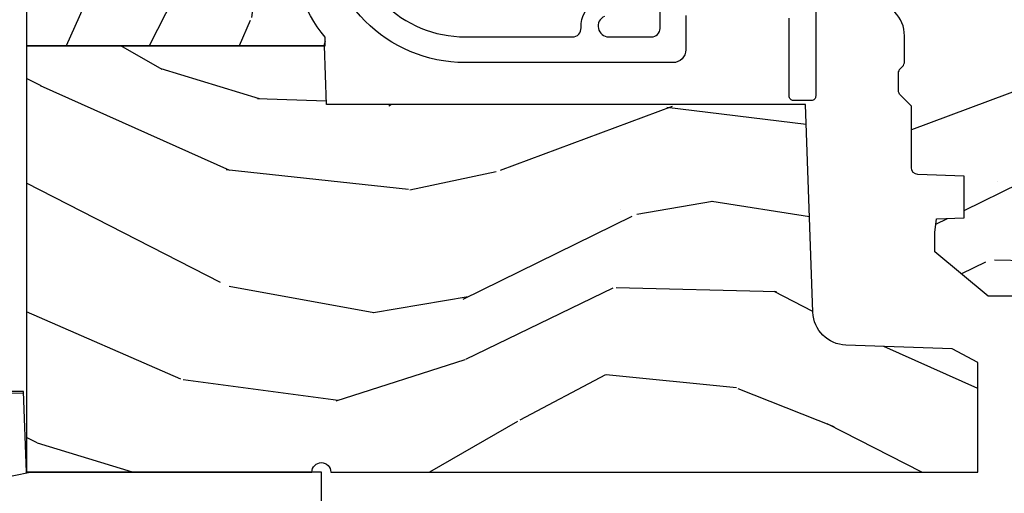
# Model space of a CAD drawing. Units: inches. Extents: x 1 to 231, y 1 to 103.
# Drawn here: x 200 to 202, y 14 to 15 of the extents above; entities that cross this region are included whole.
import ezdxf

# ---------------------------------------------------------------- set-up
doc = ezdxf.new("R2010")
doc.units = ezdxf.units.IN
doc.header["$MEASUREMENT"] = 0
doc.layers.add('ZP-ANNO-NPLT', color=7, linetype='Continuous', plot=False)
for name, color, linetype in [('ZP-SECT-VINL', 130, 'Continuous'), ('ZP-SECT-WDHA', 11, 'Continuous'), ('ZP-SECT-WOOD', 104, 'Continuous')]:
    doc.layers.add(name, color=color, linetype=linetype)

# ---------------------------------------------------------------- blocks, each defined once
blk = doc.blocks.new('CS AS RES W M6 MH PT (1 1-16 TP IG) V UJ')
at = {"layer": 'ZP-SECT-WDHA'}
h = blk.add_hatch(dxfattribs=at)
h.set_pattern_fill('WOOD3', color=256, scale=2, angle=72.99999999999997, pattern_type=2)
h.set_pattern_definition([(68.23640000000003, (0.2078165335568087, -1.031101197142249), (-8.344771374467818, -20.45396798290167), [0.240832, -23.842358]), (84.30989999999997, (0.2971118378094957, -0.8074354898055844), (0.4263690944681533, 8.235181511295936), [0.305942, -9.892097999999999]), (117.9999999999999, (0.327445063868538, -0.5030017607332979), (-1.91261010378108, 0.5847435903937096), [0.226274, -2.602152]), (119.8476, (0.221215775670089, -0.3032135270235869), (-20.50272857977591, 35.54768828883149), [0.4386339999999999, -43.42478999999999]), (85.99459999999998, (0.002909765178742418, 0.07723684527660168), (-1.437476743240222, -18.38297247813529), [0.266834, -26.416494]), (72.99999999999997, (0.02154812304888765, 0.3434183841103646), (-1.327866102480596, 2.497352921371545), [0.4999999999999999, -1.5]), (63.53769999999997, (0.1677339754102718, 0.8215707620918806), (-4.836323452587555, -8.978306718050991), [0.24331, -11.922214]), (67.28939999999997, (-0.3085880346632734, -0.8732204765919818), (-7.175302374271594, -16.6287403265194), [0.200998, -19.898754]), (72.99999999999997, (-0.2309875985994267, -0.6878069594938268), (-1.327866102480596, 2.497352921371545), [0.2999999999999999, -1.7]), (101.3007999999999, (-0.1432760871826417, -0.4009155327049143), (-5.043499394239706, 24.54716094300748), [0.2952959999999998, -29.23434999999998]), (125.1249999999999, (-0.2011421097895436, -0.111344257493343), (7.224071108844606, -10.57415813511433), [0.4560699999999998, -22.34743799999999]), (112.2893999999999, (-0.4635477446138339, 0.2616748878764952), (-6.054586024953069, 14.3993751268171), [0.2842539999999999, -28.14108799999999]), (79.34019999999997, (-0.5713608256481848, 0.5246888410384543), (2.765334394382437, 15.88561928555967), [0.3622159999999999, -17.748554]), (61.11129999999997, (-0.5043592021865493, 0.8806534213740633), (-13.9242548396384, -25.02229161617254), [0.38833, -38.444646]), (66.29019999999998, (-0.9014969833603459, -0.6919500196638779), (7.175289077572966, 16.62874768410002), [0.342344, -33.89214]), (76.36649999999997, (-0.763838413516055, -0.3785012708253532), (7.443263674111093, 31.18650071420277), [0.3405879999999998, -33.71818599999997]), (106.6900999999999, (-0.6835581290296204, -0.04751021970346869), (0.7431255040166707, -4.409962367830815), [0.3605559999999999, -6.850547999999998]), (120.4895999999999, (-0.7871075688053679, 0.297855548029986), (-15.19129255384613, 25.55825994297177), [0.325576, -32.232064]), (87.93139999999998, (-0.9522989351975184, 0.5784118034753192), (0.6943551067665608, 22.79293410148565), [0.310484, -30.737866]), (72.99999999999997, (-0.9410918042577237, 0.88869296664204), (-1.327866102480596, 2.497352921371545), [0.2399999999999999, -1.76]), (60.00539999999997, (-0.8709225951242843, 1.118206108073167), (9.087905524651111, 16.04400167334358), [0.266834, -26.416494]), (72.99999999999997, (0.7142306075123201, -0.5375986280509011), (-1.327866102480596, 2.497352921371545), [0, -2]), (296.1524, (0.5092032580457726, -0.182121784964437), (-18.00538888531857, 36.87554735843706), [0.438634, -43.42479]), (279.5651, (-1.210073772602641, 0.008892591156055119), (1.327869099233074, -2.497352076502219), [0.178886, -4.29325]), (261.1301, (-1.180348864881239, -0.1675059061758475), (-1.595852046107211, -12.0603996767767), [0.282842, -13.859292]), (229.8014, (-1.22396075196508, -0.4469661060344094), (-6.748938448303027, -8.3935594506708), [0.152316, -15.07923]), (99.5650999999999, (0.5092032580457726, -0.182121784964437), (-1.327869099233073, 2.497352076502219), [0.2236059999999999, -4.248529999999999]), (79.70979999999996, (0.4720471233940202, 0.03837633670045193), (-3.350093459302563, -17.79822734718652), [0.3423439999999999, -33.89213999999999]), (62.87529999999996, (0.5332013127612072, 0.375214821916785), (15.67848221527706, 30.76012413734088), [0.568858, -56.31699200000001]), (62.69520000000001, (0.4182035798686456, -1.095422972181254), (5.421060729349787, 10.89091849633434), [0.223606, -22.137072]), (88.52409999999999, (0.5207775451461885, -0.8967307940582998), (-0.6943538178398319, -22.79293551970827), [0.37363, -36.989452]), (115.8788999999999, (0.5304008832500813, -0.5232239114393309), (15.34964888471386, -31.88084594068393), [0.3821, -37.827846]), (107.6951999999999, (0.3636257240220289, -0.1794419365417639), (-7.540852312839215, 23.21929303946757), [0.316228, -31.306548]), (82.46229999999996, (0.2675075111766319, 0.1218242068587188), (1.011111546693654, 10.14779136076372), [0.364966, -11.80056]), (66.41809999999997, (0.3153830395190198, 0.4836362212887622), (-13.76583238823938, -31.34488541092399), [0.5234499999999996, -51.82155999999998]), (64.86989999999992, (-0.05994879811288456, -0.9492371198198839), (-5.421068605812722, -10.89091361125097), [0.282842, -13.859292]), (84.30989999999997, (0.06016746944800389, -0.6931666563391445), (0.4263690944681533, 8.235181511295936), [0.305942, -9.892097999999999]), (115.5103999999999, (0.0905006955070462, -0.3887329272668723), (12.6938947911933, -26.88614988798455), [0.325576, -32.232064]), (117.9999999999999, (-0.04971714167135133, -0.0948980107967401), (-1.91261010378108, 0.5847435903937096), [0.367696, -2.460732]), (90.35399999999986, (-0.2223397349937954, 0.2297578689815651), (0.04876202922804662, -27.20289793979688), [0.335262, -33.190848]), (69.63350000000003, (-0.2244112650788566, 0.5650125613620105), (-11.26852463519539, -30.01700107381326), [0.340588, -33.718186]), (55.89729999999996, (-0.10587879035387, 0.8843087442949837), (11.58525502309057, 17.37187083675603), [0.27203, -26.930912]), (64.2538, (-0.5381011760943579, -0.803051267458514), (6.005821017315294, 12.80351945054413), [0.263058, -26.042834]), (87.93139999999998, (-0.4238323426279749, -0.5661068990970364), (0.6943551067665608, 22.79293410148565), [0.310484, -30.737866]), (105.0053999999999, (-0.4126252116881801, -0.2558257359303155), (2.814114219735258, -11.31727641611973), [0.3773599999999998, -18.49060399999999]), (122.8990999999999, (-0.5103272173694791, 0.1086661269224152), (18.43175097613514, -28.64036637139408), [0.4967899999999998, -49.18217999999998]), (88.94539999999996, (-0.7801640791241766, 0.5257848966252254), (-0.4263644116476346, -8.235181634652655), [0.291204, -14.269016]), (66.99100000000001, (-0.7748043822788304, 0.8169399646726845), (7.760042155334047, 18.54135163249375), [0.3820999999999999, -37.82784599999999]), (49.80139999999996, (-0.6254509442456992, 1.168640903749733), (6.748938448303029, 8.393559450670798), [0.152316, -15.07923]), (63.53769999999997, (-1.111884029672183, -0.6276282446248729), (-4.836323452587555, -8.978306718050991), [0.24331, -11.922214]), (83.00799999999998, (-1.003462630300248, -0.4098099713826571), (2.60695157870878, 22.20819262847393), [0.3452539999999999, -34.18009999999999]), (110.4053999999999, (-0.961434536052252, -0.06712405207186123), (-11.52445423798902, 30.71134915766888), [0.4280179999999999, -42.37384999999998]), (102.0545999999999, (0.801942118929162, -0.2507072012619886), (-3.557234008732975, 15.72724097270063), [0.2059119999999999, -20.38534799999999]), (83.78429999999999, (0.7589385501829042, -0.04933517471637572), (-3.618064673815985, -32.35598179133584), [0.4275519999999999, -42.32756599999998]), (65.87499999999999, (0.8052302856894471, 0.3757025591659158), (-6.005810314090476, -12.80352490518391), [0.4837359999999999, -15.64078])])
edge = h.paths.add_edge_path()
edge.add_line((0.8582133000185195, -1.817304591608277), (0.8582131776045117, -0.6997941614798577))
edge.add_line((0.8582131776045117, -0.6997941614798577), (0.9955000000219911, -0.6949999999999932))
edge.add_line((0.9955000000219911, -0.6949999999999932), (0.9955001221554767, 0))
edge.add_line((0.9955001221554767, 0), (0, 0))
edge.add_line((0, 0), (0, -0.6659999999999542))
edge.add_arc((0, -0.6879999999999455), 0.02199999999999136, -90, 90, ccw=False)
edge.add_line((0, -0.7099999999999369), (0, -2.218823443062448))
edge.add_line((0, -2.218823443062448), (0.2554785948731251, -2.218823443062448))
edge.add_line((0.2554785948731251, -2.218823443062448), (0.2875724410296243, -2.158859993441268))
edge.add_line((0.2875724410296243, -2.158859993441268), (0.2962141132225611, -1.911394879736434))
edge.add_arc((0.3761653793840743, -1.914186839472617), 0.07999999999998501, 92.00000000000898, 178.0000000000121, ccw=False)
edge.add_line((0.3733734196478622, -1.834235573311105), (0.8582133000185195, -1.817304591608277))
h = blk.add_hatch(dxfattribs=at)
h.set_pattern_fill('WOOD3', color=256, scale=1.5, angle=163, pattern_type=2)
h.set_pattern_definition([(158.2363999999999, (11.39957249193174, 9.482407292829294), (15.34047598717625, -6.258578530850847), [0.180624, -17.88176849999999]), (174.3099, (11.23182321142923, 9.549378771018823), (-6.176386133471952, 0.3197768208511085), [0.2294565, -7.419073499999998]), (208, (11.00349791462503, 9.572128690563105), (-0.4385576927952807, -1.43445757783581), [0.1697055, -1.951614]), (209.8476, (10.85365673934274, 9.492456724414268), (-26.66076621662361, -15.37704643483196), [0.3289755, -32.5685925]), (175.9946, (10.56831896011761, 9.328727216545758), (13.78722935860146, -1.078107557430152), [0.2001255, -19.8123705]), (163, (10.36868280599231, 9.342705984948353), (-1.873014691028658, -0.9958995768604493), [0.3749999999999999, -1.125]), (153.5377, (10.01006852250612, 9.452345374219377), (6.733730038538249, -3.62724258944066), [0.1824825, -8.941660500000001]), (157.2894000000001, (11.28116195151904, 9.09510386666426), (12.47155524488956, -5.381476780703682), [0.1507485, -14.9240655]), (163, (11.14210181369543, 9.153304193712117), (-1.873014691028658, -0.9958995768604493), [0.2249999999999999, -1.274999999999999]), (191.3008, (10.92693324360374, 9.219087827274734), (-18.4103707072556, -3.782624545679799), [0.2214719999999999, -21.92576249999999]), (215.125, (10.70975478719504, 9.175688310319543), (7.930618601335745, 5.418053331633462), [0.3420524999999999, -16.7605785]), (202.2893999999999, (10.42999042816768, 8.978884084201297), (-10.79953134511282, -4.540939518714813), [0.2131904999999999, -21.10581599999999]), (169.3402, (10.23272996329621, 8.898024273425534), (-11.91421446416976, 2.074000795786816), [0.2716619999999997, -13.31141549999999]), (151.1113000000001, (9.965756528044494, 8.94827549102179), (18.76671871212941, -10.44319112972878), [0.2912475, -28.8334845]), (156.2902000000001, (11.14520910882294, 8.650422155141442), (-12.47156076307502, 5.381466808179711), [0.2567579999999997, -25.41910499999998]), (166.3665, (10.91012254719408, 8.753666082524632), (-23.38987553565208, 5.582447755583296), [0.2554409999999998, -25.28863949999998]), (196.6901, (10.66187925885265, 8.813876295889486), (3.307471775873111, 0.5573441280125063), [0.2704169999999999, -5.137910999999998]), (210.4896, (10.40285493305254, 8.736214216057647), (-19.16869495722882, -11.39346941538462), [0.244182, -24.174048]), (177.9314, (10.19243774146855, 8.612320691263548), (-17.09470057611423, 0.5207663300749035), [0.232863, -23.05339949999999]), (163, (9.959726869093515, 8.62072603946838), (-1.873014691028658, -0.9958995768604493), [0.1799999999999999, -1.32]), (150.0054, (9.787592013020173, 8.673352946318474), (-12.03300125500769, 6.81592914348832), [0.2001255, -19.8123705]), (163, (11.02944556511324, 9.862217848295927), (-1.873014691028658, -0.9958995768604493), [0, -1.5]), (26.15240000000009, (10.76283793279839, 9.70844733619603), (-27.65666051882778, -13.50404166398895), [0.3289755, -32.5685925]), (9.565100000000013, (10.61957715070804, 8.418989563209692), (1.873014057376663, 0.9959018244248071), [0.1341644999999999, -3.219937499999998]), (351.1301, (10.75187602370693, 8.441283244000758), (9.045299757582525, -1.196889034580399), [0.2121315, -10.394469]), (319.8014000000001, (10.96147117360084, 8.408574328687862), (6.295169588003106, -5.061703836227265), [0.114237, -11.3094225]), (189.5651, (10.76283793279839, 9.70844733619603), (-1.873014057376664, -0.995901824424807), [0.1677044999999999, -3.186397499999998]), (169.7098000000001, (10.59746434154971, 9.680580235207202), (13.34867051038989, -2.512570094476908), [0.2567579999999999, -25.41910499999999]), (152.8753000000001, (10.34483547763745, 9.72644587723262), (-23.07009310300568, 11.75886166145777), [0.4266434999999998, -42.23774399999999]), (152.6952000000001, (11.44781382321099, 9.640197577563185), (-8.168188872250763, 4.065795547012332), [0.1677045, -16.602804]), (178.5241, (11.29879468961877, 9.717128051521328), (17.09470163978121, -0.5207653633798559), [0.2802225, -27.742089]), (205.8789, (11.01866452765455, 9.724345555099248), (23.91063445551293, 11.51223666353542), [0.286575, -28.3708845]), (197.6952, (10.76082804648138, 9.599264185678223), (-17.41446977960068, -5.65563923462943), [0.237171, -23.479911]), (172.4623000000001, (10.534878438931, 9.527175526044147), (-7.61084352057279, 0.7583336600202328), [0.2737245, -8.85042]), (156.4181000000001, (10.26351942810845, 9.563082172300952), (23.50866405819301, -10.32437429117951), [0.3925875, -38.86617]), (154.8699, (11.33817443393997, 9.281583294077052), (8.168185208438235, -4.065801454359533), [0.2121314999999999, -10.394469]), (174.3099, (11.1461215863294, 9.371670494747718), (-6.176386133471952, 0.3197768208511085), [0.2294565, -7.419073499999998]), (205.5104, (10.9177962895252, 9.394420414292), (20.1646124159884, 9.520421093394994), [0.244182, -24.174048]), (208, (10.6974201021726, 9.289257036408188), (-0.4385576927952807, -1.43445757783581), [0.275772, -1.845549]), (180.354, (10.45392819233888, 9.159790091416326), (20.40217345484766, 0.03657152192105606), [0.2514465, -24.893136]), (159.6335000000001, (10.20248717305356, 9.158236443852559), (22.51275080535995, -8.45139347639652), [0.2554409999999999, -25.28863949999999]), (145.8972999999999, (9.9630150358538, 9.247135799896299), (-13.02890312756703, 8.688941267317915), [0.2040224999999999, -20.19818399999999]), (154.2538, (11.22853504466894, 8.922969010590919), (-9.602639587908103, 4.504365762986461), [0.1972934999999999, -19.53212549999998]), (177.9314, (11.05082676839783, 9.008670635690734), (-17.09470057611423, 0.5207663300749035), [0.232863, -23.05339949999999]), (195.0054, (10.81811589602279, 9.017075983895566), (8.487957312089796, 2.110585664801452), [0.2830199999999999, -13.867953]), (212.8991, (10.54474699888323, 8.943799479634578), (21.48027477854555, 13.82381323210138), [0.3725924999999998, -36.88663499999998]), (178.9454, (10.23190792160614, 8.741421833318569), (6.176386225989491, -0.3197733087357195), [0.218403, -10.701762]), (156.991, (10.01354162057055, 8.74544160595255), (-13.90601372437032, 5.820031616500521), [0.2865749999999999, -28.3708845]), (139.8014000000001, (9.749765916262731, 8.857456684477427), (-6.295169588003104, 5.061703836227265), [0.114237, -11.3094225]), (153.5377, (11.09696777754368, 8.49263187040755), (6.733730038538249, -3.62724258944066), [0.1824825, -8.941660500000001]), (173.008, (10.93360407261207, 8.57394791993653), (-16.65614447135545, 1.955213684031567), [0.2589405, -25.635075]), (200.4054, (10.67658963312897, 8.605468990622484), (-23.03351186825165, -8.643340678491786), [0.3210134999999998, -31.78038749999999]), (192.0546, (10.81427699502154, 9.928001481858544), (-11.79543072952547, -2.667925506549743), [0.154434, -15.289011]), (173.7843, (10.66324797511231, 9.895748805298894), (24.26698634350188, -2.713548505361961), [0.3206640000000001, -31.7456745]), (155.8750000000001, (10.34446967470063, 9.930467606928772), (9.602643678887933, -4.504357735567846), [0.3628019999999998, -11.730585])])
edge = h.paths.add_edge_path()
edge.add_line((5.009104184870409, -1.850000000000009), (5.575500122155461, -1.850000000000009))
edge.add_line((5.575500122155461, -1.850000000000009), (5.625500122155472, -1.800000000000011))
edge.add_line((5.625500122155472, -1.800000000000011), (5.625500122155472, 0))
edge.add_line((5.625500122155472, 0), (4.791600122155444, 0))
edge.add_line((4.791600122155444, 0), (4.746600122155485, -0.04500000000000171))
edge.add_line((4.746600122155485, -0.04500000000000171), (4.146600122155462, -0.04500000000000171))
edge.add_line((4.146600122155462, -0.04500000000000171), (4.101600122155446, 0))
edge.add_line((4.101600122155446, 0), (1.77210012215545, 0))
edge.add_line((1.77210012215545, 0), (1.727100122155491, -0.04500000000000171))
edge.add_line((1.727100122155491, -0.04500000000000171), (1.127143550516791, -0.04500000000000171))
edge.add_line((1.127143550516791, -0.04500000000000171), (1.082143550516776, 0))
edge.add_line((1.082143550516776, 0), (0.9955001221554767, 0))
edge.add_line((0.9955001221554767, 0), (0.9955001221554767, -0.6967380630707254))
edge.add_line((0.9955001221554767, -0.6967380630707254), (1.015500122155458, -0.6967380630707254))
edge.add_arc((1.237893717063166, -0.9669992125984275), 0.3500000000000122, 89.99999999999892, 129.4504201578507, ccw=False)
edge.add_line((1.237893717063173, -0.6169992125984152), (1.303492758211689, -0.616999212598401))
edge.add_line((1.303492758211689, -0.616999212598401), (1.305256028018789, -0.6069992125983958))
edge.add_line((1.305256028018789, -0.6069992125983958), (1.55172948840459, -0.6069992125983958))
edge.add_line((1.55172948840459, -0.6069992125983958), (1.553492758211689, -0.616999212598401))
edge.add_line((1.553492758211689, -0.616999212598401), (1.684652288945813, -0.616999212598401))
edge.add_line((1.684652288945813, -0.616999212598401), (1.699813571150401, -0.6023581325617187))
edge.add_line((1.699813571150401, -0.6023581325617187), (1.703492758211667, -0.4969999999999857))
edge.add_line((1.703492758211667, -0.4969999999999857), (1.774794342821849, -0.4969999999999857))
edge.add_line((1.774794342821849, -0.4969999999999857), (1.781499130564271, -0.6890000000000072))
edge.add_line((1.781499130564271, -0.6890000000000072), (2.064290194244222, -0.6890000000000072))
edge.add_line((2.064290194244222, -0.6890000000000072), (2.069772755054373, -0.5320000000000107))
edge.add_line((2.069772755054373, -0.5320000000000107), (2.166263746247694, -0.5320000000000107))
edge.add_line((2.166263746247694, -0.5320000000000107), (2.189638593333257, -0.7700623348411568))
edge.add_line((2.189638593333257, -0.7700623348411568), (2.221571519829922, -0.8000000000000398))
edge.add_line((2.221571519829922, -0.8000000000000398), (2.558508314850769, -0.8000000000000398))
edge.add_line((2.558508314850769, -0.8000000000000398), (2.579206304784861, -0.780012183459661))
edge.add_line((2.579206304784861, -0.780012183459661), (2.583397212592502, -0.6600002859946983))
edge.add_line((2.583397212592502, -0.6600002859946983), (2.669601134031552, -0.6600002859946983))
edge.add_line((2.669601134031552, -0.6600002859946983), (2.673792041839192, -0.780012183459661))
edge.add_line((2.673792041839192, -0.780012183459661), (2.694490031773228, -0.8000000000000398))
edge.add_line((2.694490031773228, -0.8000000000000398), (3.179265703424051, -0.8000000000000398))
edge.add_line((3.179265703424051, -0.8000000000000398), (3.1999636933582, -0.7800121834595473))
edge.add_line((3.1999636933582, -0.7800121834595473), (3.20415460116584, -0.6600002859946983))
edge.add_line((3.20415460116584, -0.6600002859946983), (3.29035852260489, -0.6600002859946983))
edge.add_line((3.29035852260489, -0.6600002859946983), (3.29454943041253, -0.7800121834595473))
edge.add_line((3.29454943041253, -0.7800121834595473), (3.315247420346566, -0.7999999999999261))
edge.add_line((3.315247420346566, -0.7999999999999261), (3.652184215367527, -0.7999999999999261))
edge.add_line((3.652184215367527, -0.7999999999999261), (3.684117141864135, -0.7700623348411568))
edge.add_line((3.684117141864135, -0.7700623348411568), (3.707491988949528, -0.5320000000014318))
edge.add_line((3.707491988949528, -0.5320000000014318), (3.803982980142962, -0.5320000000014318))
edge.add_line((3.803982980142962, -0.5320000000014318), (3.80946554095317, -0.6889999999998935))
edge.add_line((3.80946554095317, -0.6889999999998935), (4.092256604633121, -0.6889999999998935))
edge.add_line((4.092256604633121, -0.6889999999998935), (4.098961392375543, -0.4969999999999857))
edge.add_line((4.098961392375543, -0.4969999999999857), (4.170262976985669, -0.4969999999999857))
edge.add_line((4.170262976985669, -0.4969999999999857), (4.173942164046935, -0.6023581325617187))
edge.add_line((4.173942164046935, -0.6023581325617187), (4.189103446251579, -0.616999212598401))
edge.add_line((4.189103446251579, -0.616999212598401), (4.320262976985703, -0.616999212598401))
edge.add_line((4.320262976985703, -0.616999212598401), (4.322026246792802, -0.6069992125983958))
edge.add_line((4.322026246792802, -0.6069992125983958), (4.568499707178603, -0.6069992125983958))
edge.add_line((4.568499707178603, -0.6069992125983958), (4.570262976985703, -0.616999212598401))
edge.add_line((4.570262976985703, -0.616999212598401), (4.635862018134219, -0.6169992125984152))
edge.add_arc((4.635862018134204, -0.9669992125983944), 0.3499999999999792, 1.4999999999976126, 89.99999999999761, ccw=False)
edge.add_line((4.985742081875628, -0.9578372806906543), (5.009104184870409, -1.850000000000009))
h = blk.add_hatch(dxfattribs=at)
h.set_pattern_fill('WOOD3', color=256, scale=2, angle=73, pattern_type=2)
h.set_pattern_definition([(68.23640000000003, (13.81941816831545, -12.32521075546254), (-8.34477137446781, -20.45396798290167), [0.240832, -23.842358]), (84.3099, (13.90871347256817, -12.10154504812586), (0.42636909446815, 8.235181511295936), [0.305942, -9.892097999999999]), (118, (13.93904669862721, -11.79711131905358), (-1.91261010378108, 0.5847435903937088), [0.226274, -2.602152]), (119.8476, (13.83281741042876, -11.59732308534386), (-20.50272857977592, 35.54768828883149), [0.4386339999999996, -43.42478999999995]), (85.9946, (13.61451139993741, -11.21687271304367), (-1.437476743240215, -18.38297247813529), [0.2668339999999995, -26.41649399999997]), (73, (13.63314975780753, -10.95069117420992), (-1.327866102480597, 2.497352921371545), [0.4999999999999999, -1.5]), (63.53769999999997, (13.77933561016889, -10.47253879622841), (-4.836323452587552, -8.978306718050995), [0.24331, -11.922214]), (67.28939999999997, (13.3030136000954, -12.16733003491225), (-7.175302374271586, -16.6287403265194), [0.200998, -19.898754]), (73, (13.38061403615922, -11.9819165178141), (-1.327866102480597, 2.497352921371545), [0.2999999999999999, -1.7]), (101.3008, (13.46832554757603, -11.69502509102519), (-5.043499394239715, 24.54716094300748), [0.2952959999999999, -29.23435]), (125.125, (13.41045952496913, -11.40545381581362), (7.224071108844608, -10.57415813511433), [0.4560699999999999, -22.347438]), (112.2893999999999, (13.14805389014478, -11.03243467044378), (-6.054586024953074, 14.3993751268171), [0.2842539999999996, -28.14108799999998]), (79.3402, (13.04024080911046, -10.76942071728182), (2.76533439438243, 15.88561928555968), [0.362216, -17.748554]), (61.11129999999997, (13.10724243257212, -10.41345613694622), (-13.92425483963839, -25.02229161617255), [0.38833, -38.444646]), (66.29019999999998, (12.71010465139832, -11.98605957798415), (7.17528907757296, 16.62874768410003), [0.342344, -33.89214]), (76.3665, (12.84776322124256, -11.67261082914564), (7.443263674111081, 31.18650071420278), [0.340588, -33.718186]), (106.6901, (12.92804350572905, -11.34161977802374), (0.7431255040166724, -4.409962367830815), [0.3605559999999999, -6.850547999999999]), (120.4896, (12.82449406595325, -10.99625401029029), (-15.19129255384614, 25.55825994297176), [0.325576, -32.232064]), (87.93140000000001, (12.65930269956112, -10.71569775484497), (0.6943551067665528, 22.79293410148564), [0.310484, -30.737866]), (73, (12.67050983050092, -10.40541659167823), (-1.327866102480597, 2.497352921371545), [0.24, -1.76]), (60.00539999999997, (12.74067903963436, -10.17590345024711), (9.087905524651106, 16.04400167334359), [0.266834, -26.416494]), (73, (14.32583224227096, -11.83170818637117), (-1.327866102480597, 2.497352921371545), [0, -2]), (296.1524000000001, (14.12080489280441, -11.47623134328471), (-18.00538888531858, 36.87554735843706), [0.438634, -43.42479]), (279.5651, (12.401527862156, -11.28521696716423), (1.327869099233074, -2.497352076502219), [0.1788859999999998, -4.293249999999992]), (261.1301, (12.4312527698774, -11.46161546449613), (-1.595852046107206, -12.0603996767767), [0.282842, -13.859292]), (229.8014, (12.38764088279356, -11.7410756643547), (-6.748938448303024, -8.393559450670804), [0.152316, -15.07923]), (99.56509999999992, (14.12080489280441, -11.47623134328471), (-1.327869099233074, 2.497352076502219), [0.2236059999999999, -4.248529999999998]), (79.70979999999999, (14.08364875815266, -11.25573322161982), (-3.350093459302556, -17.79822734718652), [0.3423439999999999, -33.89214]), (62.87529999999996, (14.14480294751988, -10.91889473640349), (15.67848221527704, 30.76012413734089), [0.568858, -56.31699200000001]), (62.69520000000001, (14.02980521462732, -12.38953253050153), (5.421060729349783, 10.89091849633435), [0.223606, -22.137072]), (88.5241, (14.13237917990483, -12.19084035237857), (-0.6943538178398221, -22.79293551970828), [0.37363, -36.989452]), (115.8789, (14.14200251800872, -11.8173334697596), (15.34964888471387, -31.88084594068392), [0.3820999999999999, -37.82784599999999]), (107.6952, (13.9752273587807, -11.47355149486205), (-7.540852312839225, 23.21929303946757), [0.316228, -31.306548]), (82.46229999999997, (13.87910914593525, -11.17228535146157), (1.01111154669365, 10.14779136076372), [0.364966, -11.80056]), (66.41809999999997, (13.92698467427766, -10.81047333703151), (-13.76583238823937, -31.34488541092399), [0.52345, -51.82156]), (64.86989999999992, (13.55165283664579, -12.24334667814017), (-5.421068605812717, -10.89091361125097), [0.282842, -13.859292]), (84.3099, (13.67176910420667, -11.98727621465942), (0.42636909446815, 8.235181511295936), [0.305942, -9.892097999999999]), (115.5104, (13.70210233026572, -11.68284248558714), (12.69389479119331, -26.88614988798455), [0.325576, -32.232064]), (118, (13.56188449308732, -11.38900756911701), (-1.91261010378108, 0.5847435903937088), [0.367696, -2.460732]), (90.3539999999999, (13.38926189976482, -11.06435168933872), (0.04876202922805728, -27.20289793979688), [0.335262, -33.190848]), (69.63350000000003, (13.38719036967981, -10.72909699695828), (-11.26852463519538, -30.01700107381327), [0.340588, -33.718186]), (55.89729999999996, (13.5057228444048, -10.40980081402529), (11.58525502309056, 17.37187083675603), [0.27203, -26.930912]), (64.2538, (13.07350045866428, -12.0971608257788), (6.005821017315288, 12.80351945054413), [0.263058, -26.042834]), (87.93140000000001, (13.1877692921307, -11.86021645741732), (0.6943551067665528, 22.79293410148564), [0.310484, -30.737866]), (105.0054, (13.19897642307049, -11.54993529425059), (2.814114219735262, -11.31727641611973), [0.3773599999999999, -18.490604]), (122.8991, (13.10127441738916, -11.18544343139787), (18.43175097613515, -28.64036637139408), [0.4967899999999999, -49.18217999999999]), (88.94539999999998, (12.83143755563447, -10.76832466169506), (-0.4263644116476313, -8.235181634652655), [0.291204, -14.269016]), (66.99100000000001, (12.83679725247978, -10.47716959364759), (7.760042155334039, 18.54135163249375), [0.3821, -37.827846]), (49.80139999999996, (12.98615069051297, -10.12546865457054), (6.748938448303026, 8.393559450670802), [0.152316, -15.07923]), (63.53769999999997, (12.49971760508646, -11.92173780294516), (-4.836323452587552, -8.978306718050995), [0.24331, -11.922214]), (83.008, (12.60813900445842, -11.70391952970293), (2.606951578708771, 22.20819262847393), [0.345254, -34.1801]), (110.4054, (12.65016709870639, -11.36123361039213), (-11.52445423798903, 30.71134915766887), [0.428018, -42.37384999999999]), (102.0546, (14.41354375368778, -11.54481675958226), (-3.557234008732982, 15.72724097270063), [0.205912, -20.385348]), (83.7843, (14.37054018494158, -11.34344473303665), (-3.618064673815971, -32.35598179133584), [0.4275519999999997, -42.32756599999995]), (65.87499999999999, (14.41683192044809, -10.91840699915436), (-6.00581031409047, -12.80352490518391), [0.4837359999999999, -15.64078])])
edge = h.paths.add_edge_path()
edge.add_line((2.638010706714198, -3.547000454081711), (2.53015246776468, -3.547000454081711))
edge.add_arc((2.195010706714243, -3.265000454081729), 0.4379999999999751, -88.82260659928608, -40.078430028290484, ccw=False)
edge.add_line((2.204010706714769, -3.702907978566046), (2.200724925014214, -3.797000454081711))
edge.add_line((2.200724925014214, -3.797000454081711), (2.084189280714213, -3.797000454081711))
edge.add_line((2.084189280714213, -3.797000454081711), (2.071010706714219, -3.042000454081716))
edge.add_line((2.071010706714219, -3.042000454081716), (1.961010706714205, -3.042000454081716))
edge.add_line((1.961010706714205, -3.042000454081716), (1.903275679714199, -2.942000454081722))
edge.add_line((1.903275679714199, -2.942000454081722), (1.843275679714225, -2.942000454081722))
edge.add_line((1.843275679714225, -2.942000454081722), (1.819604318714227, -2.983000454081719))
edge.add_line((1.819604318714227, -2.983000454081719), (1.759604318714224, -2.983000454081719))
edge.add_line((1.759604318714224, -2.983000454081719), (1.735932957714198, -2.942000454081722))
edge.add_line((1.735932957714198, -2.942000454081722), (1.575932957714201, -2.942000454081722))
edge.add_line((1.575932957714201, -2.942000454081722), (1.518197930714223, -3.042000454081716))
edge.add_line((1.518197930714223, -3.042000454081716), (0.9395111326142285, -3.042000454081716))
edge.add_line((0.9395111326142285, -3.042000454081716), (0.9331029585142119, -3.225506550681715))
edge.add_line((0.9331029585142119, -3.225506550681715), (0.91259686191421, -3.205000454081713))
edge.add_line((0.91259686191421, -3.205000454081713), (0.8242085142142059, -3.293388801681715))
edge.add_line((0.8242085142142059, -3.293388801681715), (0.9271380785142185, -3.396318365981713))
edge.add_line((0.9271380785142185, -3.396318365981713), (0.9165976546142077, -3.698156615981716))
edge.add_line((0.9165976546142076, -3.698156615981716), (0.901279677814216, -3.707000454081722))
edge.add_line((0.901279677814216, -3.707000454081722), (0.8981368085142094, -3.797000454081711))
edge.add_line((0.8981368085142094, -3.797000454081711), (0.8357964883142017, -3.797000454081711))
edge.add_line((0.8357964883142017, -3.797000454081711), (0.8231601815584213, -3.725333981187447))
edge.add_arc((0.7936159489680392, -3.730543426517499), 0.03000000000002337, 10.00000000007888, 63.99999999996533)
edge.add_line((0.8067670833717386, -3.70357960512851), (0.4105107067142057, -3.510312456805622))
edge.add_line((0.4105107067142058, -3.510312456805622), (0.4105107067142055, -2.243439735490909))
edge.add_line((0.4105107067142058, -2.243439735490909), (0.5145107067141623, -2.118439735490966))
edge.add_line((0.5145107067141623, -2.118439735490966), (0.5595169978007846, -2.118439735490966))
edge.add_line((0.5595169978007846, -2.118439735490966), (0.5913334548648947, -2.122911246924019))
edge.add_line((0.5913334548648947, -2.122911246924019), (0.5935714974501991, -2.187000401254608))
edge.add_line((0.5935714974501991, -2.187000401254608), (0.6911143401306674, -2.187000401254608))
edge.add_line((0.6911143401306674, -2.187000401254608), (0.6948690832969362, -2.079442269735083))
edge.add_arc((0.7108593431142083, -2.080000473081711), 0.01600000000000167, 90, 178.0006757877244, ccw=False)
edge.add_line((0.7108593431142083, -2.06400047308172), (0.8543466391139702, -2.064000454081622))
edge.add_line((0.8543466391139702, -2.064000454081622), (0.8796603476149585, -2.038686745582638))
edge.add_arc((0.8909740561139188, -2.050000454081626), 0.0159999999999855, 89.9999999998982, 134.999999999928, ccw=False)
edge.add_line((0.8909740561139472, -2.034000454081621), (0.9310074486139399, -2.034000454081621))
edge.add_arc((0.9310074486139683, -2.050000454081626), 0.01600000000000534, 45.00000000007202, 90.00000000010169, ccw=False)
edge.add_line((0.9423211571129286, -2.038686745582638), (0.946948574138446, -2.043314162580629))
edge.add_arc((0.9582622826373779, -2.032000454081739), 0.01599999999989506, 224.9999999998921, 270.0000000001018)
edge.add_line((0.9582622826374063, -2.048000454081631), (1.018228146310605, -2.048000454081631))
edge.add_arc((1.018228146343517, -1.968000454115739), 0.07999999996589224, 269.9999999764283, 358.0000000235685)
edge.add_line((1.09817941247212, -1.970792413817861), (1.09891767084423, -1.949651478108535))
edge.add_arc((1.108911579114192, -1.95000047308173), 0.009999999999986535, 89.99999999983709, 177.9999999646284, ccw=False)
edge.add_line((1.108911579114221, -1.94000047308171), (1.179530398114224, -1.94000047308171))
edge.add_arc((1.179530398114224, -1.96000047308172), 0.02000000000001023, 29.999999993908773, 90, ccw=False)
edge.add_line((1.196850906190974, -1.950000473083563), (1.29384575141421, -2.118000473081722))
edge.add_line((1.29384575141421, -2.118000473081722), (1.298350530714202, -2.247000473081712))
edge.add_line((1.298350530714202, -2.247000473081712), (1.61803525521421, -2.247000473081712))
edge.add_line((1.61803525521421, -2.247000473081712), (1.623886523181966, -2.079442081132569))
edge.add_arc((1.639876776414212, -2.080000473081725), 0.01600000000000759, 90, 177.999999993137, ccw=False)
edge.add_line((1.639876776414212, -2.06400047308172), (1.721798493114221, -2.06400047308172))
edge.add_line((1.721798493114221, -2.06400047308172), (1.747112201615238, -2.038686764582735))
edge.add_arc((1.758425910114198, -2.050000473081695), 0.0159999999999654, 90, 135, ccw=False)
edge.add_line((1.758425910114198, -2.034000473081718), (1.798459302614219, -2.034000473081718))
edge.add_arc((1.798459302614219, -2.050000473081738), 0.01600000000001955, 45.00000000003598, 90, ccw=False)
edge.add_line((1.809773011113208, -2.038686764582735), (1.814400428201481, -2.043314162580629))
edge.add_arc((1.825714048378643, -2.032000667309447), 0.01599978677245883, 224.9996837164001, 270.0003162833561)
edge.add_line((1.825714136700441, -2.048000454081659), (1.885679991430862, -2.048000454081631))
edge.add_arc((1.88568000037364, -1.968000454081633), 0.0799999999999988, 269.9999935952076, 357.9999999999794)
edge.add_line((1.965631266535155, -1.970792413817861), (1.966369524942081, -1.949651459088045))
edge.add_arc((1.976363433211361, -1.950000454081689), 0.0100000000000185, 90, 177.9999998473968, ccw=False)
edge.add_line((1.976363433211361, -1.940000454081684), (2.065019467289375, -1.940000473068224))
edge.add_arc((2.065019467289403, -1.970000473068225), 0.03000000000000114, 54.00000000004832, 90.00000000005429, ccw=False)
edge.add_line((2.082653024858161, -1.945729963236957), (2.105295676987566, -1.962180812955822))
edge.add_arc((2.117051382033509, -1.946000473068153), 0.02000000000019187, 234.00000000007, 269.9999999997557)
edge.add_line((2.117051382033424, -1.966000473068348), (2.475749869911027, -1.966000473081721))
edge.add_line((2.475749869911027, -1.966000473081721), (2.503649833143669, -1.94572996325175))
edge.add_arc((2.521283390714217, -1.970000473081726), 0.03000000000001249, 90, 126.00000000417, ccw=False)
edge.add_line((2.521283390714217, -1.94000047308171), (2.610010706714206, -1.94000047308171))
edge.add_line((2.610010706714206, -1.94000047308171), (2.638010706714198, -1.968000473081716))
edge.add_line((2.638010706714198, -1.968000473081716), (2.638010706714198, -3.547000454081711))
at = {"layer": 'ZP-ANNO-NPLT'}
blk.add_point((0, 0), dxfattribs=at)
at = {"layer": 'ZP-SECT-VINL', "flags": 128}
for points in [[(1.129946459505277, -1.840999819558959), (0.8776745861918585, -1.840999743413761, -0.4169237290384915), (0.8676749533690327, -1.830907256377145), (0.8676749533690327, -1.788907328464774, -0.4142634295663589), (0.8777685656625636, -1.778999999999996), (1.059945762227926, -1.778999511535801, 0.4142135623730943)], [(1.065985264209871, -1.538002460629912), (0.9859640635919504, -1.538002395240227, -0.415870507759687), (0.9559653076997279, -1.507833549612656), (0.9559653076997279, -1.023446949266685, -0.4139441409156523), (1.286214270460619, -0.6939999999999884)], [(1.286726319849095, -0.7540009842519737, 0.4144998076605846), (1.01596530769973, -1.023502327442827), (1.01596530769973, -1.27350313055473, 0.4335873135137368), (1.037141306997171, -1.293605151704725, -0.3124055044361907), (1.100356395863173, -1.33207968337129)], [(1.063832020590553, -1.348388553209958, 0.8083820998269092), (1.01596530769973, -1.358337454067396), (1.01596530769973, -1.457860586580637, 0.4162647182733926), (1.035964144338323, -1.477999867109418), (1.126038218649171, -1.478000000106192, -0.4131578814565944)]]:
    blk.add_lwpolyline(points, format="xyb", dxfattribs=at)
at = {"layer": 'ZP-SECT-WOOD'}
blk.add_lwpolyline([(0.8582133000185195, -1.817304591608277), (0.8582131776045117, -0.6997941614798577), (0.9955000000219911, -0.6949999999999932), (0.9955001221554767, 0), (0, 0), (0, -0.6659999999999542, -1), (0, -0.7099999999999369), (0, -2.218823443062448), (0.2554785948731251, -2.218823443062448), (0.2875724410296243, -2.158859993441268), (0.2962141132225611, -1.911394879736434, -0.3939104756149577), (0.3733734196478622, -1.834235573311105)], format="xyb", close=True, dxfattribs=at)
for points in [[(1.082143550516776, 0), (0.9955001221554767, 0), (0.9955001221554767, -0.6967380630707254), (1.015500122155458, -0.6967380630707254, -0.173855470031162), (1.237893717063173, -0.6169992125984152)], [(0.4105107067142058, -3.510312456805622), (0.4105107067142058, -2.243439735490909), (0.5145107067141623, -2.118439735490966), (0.5595169978007846, -2.118439735490966), (0.5913334548648947, -2.122911246924019), (0.5935714974501991, -2.187000401254608), (0.6911143401306674, -2.187000401254608), (0.6948690832969362, -2.079442269735083, -0.4040296558537309), (0.7108593431142083, -2.06400047308172), (0.8543466391139702, -2.064000454081622), (0.8796603476149585, -2.038686745582638, -0.1989123673796575), (0.8909740561139472, -2.034000454081621), (0.9310074486139399, -2.034000454081621, -0.1989123673796579), (0.9423211571129286, -2.038686745582638), (0.946948574138446, -2.043314162580629, 0.1989123673806093), (0.9582622826374063, -2.048000454081631), (1.018228146310605, -2.048000454081631, 0.4040262260744223), (1.09817941247212, -1.970792413817861)]]:
    blk.add_lwpolyline(points, format="xyb", dxfattribs=at)
blk = doc.blocks.new('WIA- 3445 (1676) 1 7-8in Brickmould')
at = {"layer": 'ZP-SECT-WDHA'}
h = blk.add_hatch(dxfattribs=at)
h.set_pattern_fill('WOOD1', color=256, scale=0.375, angle=65, style=0, pattern_type=2)
h.set_pattern_definition([(281.8699, (-0.5541535752203117, 0.4989396846142462), (-0.2042853507354723, 1.336559948328127), [0.1875, -1.6875]), (271.5651, (-0.357104840287036, 0.6553143822516638), (0.1813841504556137, -0.4983471896202972), [0.41926275, -0.41926275]), (263.4349, (-0.1871721302176468, 0.57607345817528), (0.0229011122687382, -0.8382125830731528), [0.237171, -0.9486832499999999])])
h.paths.add_polyline_path([(0.1879999999999882, 1.186999999999998), (-0.9679999999999893, 1.186999999999998), (-0.9679999999999893, 0.75), (-0.9060000000000059, 0.75), (-0.8120000000000118, 0.375), (-0.75, 0.375), (-0.75, -0.6880000000000024), (0, -0.6880000000000024), (0, 0), (0.1880000000000166, 0.006565104664453258)])
at = {"layer": 'ZP-ANNO-NPLT'}
blk.add_point((0, 0), dxfattribs=at)
at = {"layer": 'ZP-SECT-WOOD'}
blk.add_lwpolyline([(0.1879999999999882, 1.186999999999998), (-0.9679999999999893, 1.186999999999998), (-0.9679999999999893, 0.75), (-0.9060000000000059, 0.75), (-0.8120000000000118, 0.375), (-0.75, 0.375), (-0.75, -0.6880000000000024), (0, -0.6880000000000024), (0, 0), (0.1880000000000166, 0.006565104664453258)], close=True, dxfattribs=at)

msp = doc.modelspace()

# ---------------------------------------------------------------- block references
at = {"rotation": 90}
for name in ['CS AS RES W M6 MH PT (1 1-16 TP IG) V UJ', 'WIA- 3445 (1676) 1 7-8in Brickmould']:
    msp.add_blockref(name, (199.9999999999999, 14.00000000000007), dxfattribs=at)

doc.saveas('drawing.dxf')
